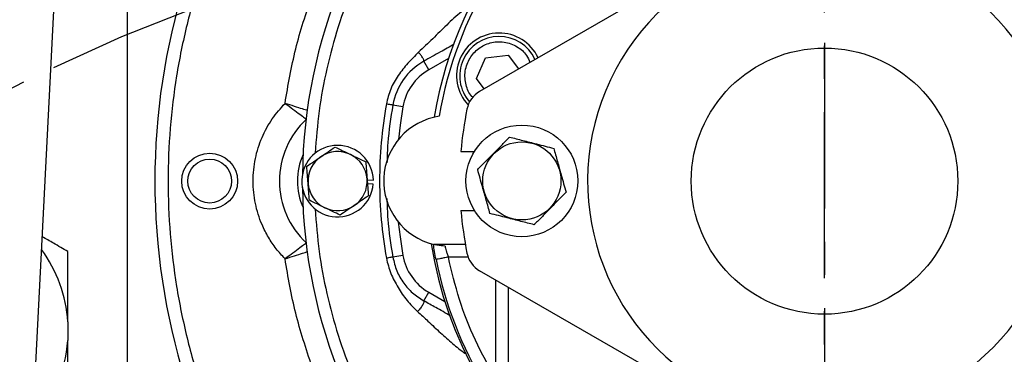
# Model space of a CAD drawing. Units: inches. Extents: x -6252 to -1303, y 462 to 4329.
# Drawn here: x -4437 to -4426, y 2684 to 2687 of the extents above; entities that cross this region are included whole.
import ezdxf

# ---------------------------------------------------------------- set-up
doc = ezdxf.new("R2010")
doc.units = ezdxf.units.IN
doc.header["$LTSCALE"] = 0.5
doc.header["$MEASUREMENT"] = 0
doc.linetypes.add('CENTER', pattern=[2, 1.25, -0.25, 0.25, -0.25])
for name, color, linetype in [('CENTER', 4, 'CENTER'), ('DIM', 11, 'Continuous'), ('OBJECT', 1, 'Continuous')]:
    doc.layers.add(name, color=color, linetype=linetype)
doc.styles.add('SIMP', font='SIMPLEX.SHX')
doc.dimstyles.new('FAB', dxfattribs={"dimscale": 0, "dimtxt": 0.1563, "dimasz": 0.18, "dimexe": 0.125, "dimexo": 0.0625, "dimgap": 0.09, "dimtad": 0, "dimtih": 1, "dimtoh": 1, "dimdec": 4, "dimzin": 4, "dimdsep": 46, "dimlunit": 5, "dimtxsty": 'SIMP', "dimcen": 0, "dimclrd": 256, "dimclre": 256, "dimclrt": 256, "dimadec": 0, "dimazin": 0, "dimtfac": 1, "dimtdec": 4, "dimtofl": 0, "dimtmove": 0, "dimatfit": 3, "dimfxl": 0, "dimtolj": 1, "dimtzin": 4, "dimarcsym": 0})

# ---------------------------------------------------------------- blocks, each defined once
blk = doc.blocks.new('*D46')
at = {"layer": 'Defpoints', "color": 0, "ltscale": 3}
for p in [(-4467.229, 2703.956), (-4428.084, 2668.363)]:
    blk.add_point(p, dxfattribs=at)
at = {"layer": 'DIM', "lineweight": -2, "ltscale": 3}
for p, q in [((-4484.663, 2713.72), (-4477.968, 2713.72)), ((-4477.968, 2713.72), (-4469.893, 2706.378))]:
    blk.add_line(p, q, dxfattribs=at)
at = {"layer": 'DIM', "ltscale": 3}
blk.add_solid([(-4469.489, 2706.822), (-4470.296, 2705.934), (-4467.229, 2703.956)], dxfattribs=at)
at = {"layer": 'DIM', "ltscale": 3, "insert": (-4501.274, 2713.72), "char_height": 3.126, "attachment_point": 5, "style": 'SIMP'}
blk.add_mtext('\\A1;R53 [R1344]', dxfattribs=at)

msp = doc.modelspace()

# ---------------------------------------------------------------- linework, layer by layer
at = {"layer": 'CENTER', "color": 4, "linetype": 'CENTER', "ltscale": 3}
for p, q in [((-4428.0843, 2624.40123), (-4428.0843, 2712.32385)), ((-4428.0843, 2696.06113), (-4428.0843, 2640.66394))]:
    msp.add_line(p, q, dxfattribs=at)
at = {"layer": 'CENTER', "color": 4}
msp.add_circle((-4428.0843, 2668.36254), 26.13916, dxfattribs=at)
at = {"layer": 'CENTER', "color": 4, "linetype": 'CENTER'}
msp.add_circle((-4428.0843, 2668.36254), 26.13916, dxfattribs=at)
at = {"layer": 'CENTER', "color": 4, "linetype": 'CENTER', "ltscale": 3}
for radius in [26.13916, 20.36834]:
    msp.add_circle((-4428.0843, 2668.36254), radius, dxfattribs=at)
at = {"layer": 'OBJECT'}
for p, q in [((-4438.46163, 2654.60388), (-4436.67112, 2689.59466)), ((-4435.95575, 2687.79908), (-4435.95575, 2683.19503)), ((-4429.99201, 2687.65537), (-4431.97679, 2686.50946)), ((-4432.55104, 2686.75326), (-4432.60747, 2686.851)), ((-4432.32788, 2686.8821), (-4432.55104, 2686.75326)), ((-4432.01134, 2686.65479), (-4431.91003, 2686.89124)), ((-4431.91003, 2686.89124), (-4431.6546, 2686.92174)), ((-4431.6546, 2686.92174), (-4431.53637, 2686.76373)), ((-4431.92497, 2686.53938), (-4432.01134, 2686.65479)), ((-4432.8431, 2686.33616), (-4432.95634, 2686.35613)), ((-4432.18724, 2685.82973), (-4432.0376, 2685.82973)), ((-4433.24568, 2685.51051), (-4433.17566, 2685.50864)), ((-4433.17685, 2685.46399), (-4433.24234, 2685.46573)), ((-4432.18724, 2685.16437), (-4432.03494, 2685.16437)), ((-4432.138, 2684.78128), (-4432.49404, 2684.7815)), ((-4432.8431, 2684.65795), (-4432.95634, 2684.63798)), ((-4432.1068, 2684.63868), (-4432.32935, 2684.63882)), ((-4429.49581, 2683.05226), (-4431.97679, 2684.48465)), ((-4431.79271, 2683.25995), (-4431.79201, 2684.37797)), ((-4431.65037, 2682.89713), (-4431.64949, 2684.29568)), ((-4432.60691, 2684.14408), (-4432.55104, 2684.24085)), ((-4432.55104, 2684.24085), (-4432.36939, 2684.13597)), ((-4436.62408, 2683.90785), (-4436.62408, 2683.6953))]:
    msp.add_line(p, q, dxfattribs=at)
at = {"layer": 'OBJECT', "flags": 128}
for points in [[(-4432.8431, 2686.33616), (-4432.87517, 2686.12778), (-4432.89375, 2685.96549)], [(-4432.89433, 2685.03465), (-4432.87517, 2684.86632), (-4432.8431, 2684.65795)]]:
    msp.add_lwpolyline(points, dxfattribs=at)
at = {"layer": 'OBJECT'}
for centre, radius in [((-4428.0843, 2668.35571), 27.6986), ((-4428.0843, 2668.36254), 27.10452), ((-4428.0843, 2685.49705), 1.50389), ((-4431.50021, 2685.4992), 0.6309), ((-4431.50021, 2685.4992), 0.44082), ((-4435.02306, 2685.49705), 0.3156), ((-4435.02306, 2685.49705), 0.24773)]:
    msp.add_circle(centre, radius, dxfattribs=at)
for centre, radius, start, end in [((-4428.0843, 2685.49705), 7.55712, 145.151946, 214.848054), ((-4428.0843, 2685.49705), 5.89319, 135.694969, 179.305031), ((-4428.0843, 2685.49705), 4.46389, 111.501961, 170.692358), ((-4428.0843, 2685.49705), 4.46389, 9.501041, 69.063686), ((-4428.0843, 2685.49705), 4.45554, 9.585948, 69.02258), ((-4428.0843, 2685.49705), 4.40942, 126.648507, 170.430255), ((-4428.0843, 2685.49705), 2.67332, 67.259985, 56.740015), ((-4431.75505, 2686.6875), 0.48268, 24.850499, 223.291099), ((-4431.75591, 2686.68528), 0.44555, 25.147827, 221.283083), ((-4432.26061, 2686.23606), 0.70602, 119.42606, 170.209045), ((-4432.24983, 2686.23155), 0.60242, 120, 170), ((-4431.82827, 2686.25222), 0.29704, 120, 168.596364), ((-4428.0843, 2685.49705), 4.1164, 168.596364, 175.364404), ((-4433.28243, 2685.49705), 0.95373, 132.925915, 227.074085), ((-4432.32003, 2685.49971), 0.73899, 98.74318, 256.380516), ((-4433.57947, 2685.49705), 0.40397, 1.644254, 355.304782), ((-4433.57947, 2685.49705), 0.33387, 64.256969, 124.256969), ((-4433.28243, 2685.49705), 0.74979, 156.472813, 203.527187), ((-4433.57947, 2685.49705), 0.33387, 124.256969, 184.256969), ((-4433.57947, 2685.49705), 0.33387, 4.256969, 64.256969), ((-4433.57947, 2685.49705), 0.33387, 304.256969, 4.256969), ((-4428.0843, 2685.49705), 5.89319, 180.694969, 224.305031), ((-4433.57947, 2685.49705), 0.33387, 184.256969, 244.256969), ((-4433.57947, 2685.49705), 0.33387, 244.256969, 304.256969), ((-4428.0843, 2685.49705), 4.1164, 184.635596, 191.403636), ((-4438.18352, 2683.80157), 1.56306, 3.898734, 36.091023), ((-4428.0843, 2685.49705), 4.49605, 189.054053, 350.872576), ((-4432.24983, 2684.76256), 0.60242, 190, 240), ((-4428.0843, 2685.49705), 4.47337, 191.429563, 211.100564), ((-4431.82827, 2684.74189), 0.29704, 191.403636, 240), ((-4438.18352, 2683.80157), 1.56306, 318.050337, 356.101266)]:
    msp.add_arc(centre, radius, start, end, dxfattribs=at)
for points, knots in [([(-4432.37172, 2689.34039), (-4432.47634, 2689.21786), (-4432.68559, 2688.97278), (-4432.96004, 2688.5717), (-4433.2034, 2688.14845), (-4433.41028, 2687.70315), (-4433.57887, 2687.24198), (-4433.70607, 2686.77063), (-4433.79562, 2686.29295), (-4433.82095, 2685.9717), (-4433.83361, 2685.81106)], [0, 0, 0, 0, 0.12410266, 0.24820209, 0.37387259, 0.50000014, 0.62612743, 0.75179798, 0.87589422, 1, 1, 1, 1]), ([(-4434.91127, 2688.37454), (-4434.98241, 2688.19447), (-4435.1255, 2687.83228), (-4435.28589, 2687.26698), (-4435.40498, 2686.6867), (-4435.47678, 2686.09476), (-4435.50099, 2685.49706), (-4435.47678, 2684.89936), (-4435.40499, 2684.30743), (-4435.28589, 2683.72715), (-4435.1255, 2683.16184), (-4434.98241, 2682.79964), (-4434.91127, 2682.61957)], [0, 0, 0, 0, 0.09824738, 0.19761545, 0.29786701, 0.39874849, 0.49999988, 0.6012489, 0.70212893, 0.80238062, 0.90175109, 1, 1, 1, 1]), ([(-4432.07681, 2687.48017), (-4432.11165, 2687.45721), (-4432.20909, 2687.393), (-4432.34875, 2687.26245), (-4432.50514, 2687.10451), (-4432.61234, 2687.00302), (-4432.66594, 2686.95227)], [0, 0, 0, 0, 0.157779657, 0.441283782, 0.720636576, 1, 1, 1, 1]), ([(-4432.05254, 2686.44249), (-4432.0568, 2686.44623), (-4432.09733, 2686.48192), (-4432.12619, 2686.56251), (-4432.14424, 2686.66093), (-4432.14078, 2686.74077), (-4432.12145, 2686.81786), (-4432.07737, 2686.90911), (-4431.99285, 2687.00192), (-4431.87995, 2687.05683), (-4431.77999, 2687.07337), (-4431.70053, 2687.0702), (-4431.62318, 2687.05087), (-4431.53279, 2687.00644), (-4431.4494, 2686.93721), (-4431.41952, 2686.86499), (-4431.40823, 2686.83771)], [0, 0, 0, 0, 0.012924842, 0.123099905, 0.182410074, 0.242977714, 0.303546539, 0.362856367, 0.473031732, 0.583207744, 0.642517302, 0.703085451, 0.763653826, 0.822963654, 0.933139232, 1, 1, 1, 1]), ([(-4432.66594, 2686.95227), (-4432.70732, 2686.91197), (-4432.79057, 2686.83088), (-4432.89762, 2686.69272), (-4432.98824, 2686.54043), (-4433.01567, 2686.42612), (-4433.02938, 2686.369)], [0, 0, 0, 0, 0.24757348, 0.4981575, 0.74923497, 1, 1, 1, 1]), ([(-4432.60747, 2686.851), (-4432.60637, 2686.85434), (-4432.60468, 2686.85945), (-4432.60992, 2686.87371), (-4432.61692, 2686.88727), (-4432.62682, 2686.90294), (-4432.64225, 2686.92467), (-4432.65661, 2686.9414), (-4432.66594, 2686.95227)], [0, 0, 0, 0, 0.24063225, 0.3689933, 0.4999447, 0.63175289, 0.76064908, 1, 1, 1, 1]), ([(-4432.26372, 2687.04347), (-4432.31573, 2687.0144), (-4432.43002, 2686.9505), (-4432.54488, 2686.8861), (-4432.60747, 2686.851)], [0, 0, 0, 0, 0.45506265, 1, 1, 1, 1]), ([(-4434.173, 2684.61908), (-4434.20716, 2684.65624), (-4434.2765, 2684.73169), (-4434.36325, 2684.86176), (-4434.43, 2684.99311), (-4434.47753, 2685.12164), (-4434.51996, 2685.28483), (-4434.53736, 2685.45464), (-4434.52869, 2685.6248), (-4434.50924, 2685.75035), (-4434.47758, 2685.87252), (-4434.42053, 2686.02577), (-4434.32685, 2686.20165), (-4434.2233, 2686.31835), (-4434.173, 2686.37503)], [0, 0, 0, 0, 0.07776514, 0.15788467, 0.24022823, 0.30453976, 0.36886496, 0.50001225, 0.56566537, 0.6313317, 0.69564342, 0.75996841, 0.88341063, 1, 1, 1, 1]), ([(-4434.173, 2686.37503), (-4434.14232, 2686.35309), (-4434.08076, 2686.30909), (-4434.00257, 2686.25038), (-4433.94583, 2686.20639), (-4433.93661, 2686.19908), (-4433.93197, 2686.19541)], [0, 0, 0, 0, 0.24622704, 0.49396045, 0.74534918, 1, 1, 1, 1]), ([(-4433.91633, 2686.29377), (-4433.93429, 2686.29947), (-4433.9713, 2686.31121), (-4434.06545, 2686.34103), (-4434.13723, 2686.36372), (-4434.173, 2686.37503)], [0, 0, 0, 0, 0.321086543, 0.661679036, 1, 1, 1, 1]), ([(-4433.02938, 2686.369), (-4433.0511, 2686.22454), (-4433.09457, 2685.93555), (-4433.11085, 2685.49705), (-4433.09457, 2685.05855), (-4433.0511, 2684.76956), (-4433.02938, 2684.6251)], [0, 0, 0, 0, 0.24993946, 0.50000119, 0.75006214, 1, 1, 1, 1]), ([(-4432.95634, 2686.35613), (-4432.95782, 2686.35639), (-4432.96087, 2686.35692), (-4432.9779, 2686.35993), (-4433.00196, 2686.36417), (-4433.02047, 2686.36743), (-4433.02938, 2686.369)], [0, 0, 0, 0, 0.24182822, 0.50004243, 0.75952756, 1, 1, 1, 1]), ([(-4432.95634, 2686.35613), (-4432.97922, 2686.21385), (-4433.01411, 2685.99689), (-4433.0204, 2685.77743), (-4433.02256, 2685.70188)], [0, 0, 0, 0, 0.65575824, 1, 1, 1, 1]), ([(-4431.99865, 2685.6267), (-4431.96933, 2685.65669), (-4431.91006, 2685.71732), (-4431.82015, 2685.8093), (-4431.731, 2685.9005), (-4431.67087, 2685.96201), (-4431.64069, 2685.99288), (-4431.63901, 2685.9946)], [0, 0, 0, 0, 0.2473042, 0.49997859, 0.74116608, 0.9855462, 1, 1, 1, 1]), ([(-4431.63901, 2685.9946), (-4431.58937, 2685.9819), (-4431.48872, 2685.95616), (-4431.35346, 2685.92156), (-4431.23638, 2685.89161), (-4431.17263, 2685.8753), (-4431.14058, 2685.8671)], [0, 0, 0, 0, 0.30120618, 0.61068325, 0.80423131, 1, 1, 1, 1]), ([(-4433.7674, 2685.773), (-4433.74071, 2685.79118), (-4433.68672, 2685.82795), (-4433.63449, 2685.86353), (-4433.60808, 2685.88151)], [0, 0, 0, 0, 0.49451176, 1, 1, 1, 1]), ([(-4433.60808, 2685.88151), (-4433.57989, 2685.86791), (-4433.52297, 2685.84047), (-4433.46414, 2685.8121), (-4433.43446, 2685.79779)], [0, 0, 0, 0, 0.49545793, 1, 1, 1, 1]), ([(-4431.14058, 2685.8671), (-4431.12675, 2685.81776), (-4431.09873, 2685.71772), (-4431.06106, 2685.58328), (-4431.02846, 2685.46692), (-4431.01071, 2685.40355), (-4431.00178, 2685.37169)], [0, 0, 0, 0, 0.30120645, 0.6106827, 0.80423184, 1, 1, 1, 1]), ([(-4433.92672, 2685.6645), (-4433.90085, 2685.68212), (-4433.84863, 2685.71769), (-4433.79464, 2685.75445), (-4433.7674, 2685.773)], [0, 0, 0, 0, 0.49545925, 1, 1, 1, 1]), ([(-4433.43446, 2685.79779), (-4433.40536, 2685.78376), (-4433.34653, 2685.75539), (-4433.2896, 2685.72794), (-4433.26083, 2685.71406)], [0, 0, 0, 0, 0.49451252, 1, 1, 1, 1]), ([(-4433.91241, 2685.47227), (-4433.91481, 2685.50448), (-4433.91966, 2685.56962), (-4433.92435, 2685.63264), (-4433.92672, 2685.6645)], [0, 0, 0, 0, 0.49451529, 1, 1, 1, 1]), ([(-4433.26083, 2685.71406), (-4433.2585, 2685.68285), (-4433.25381, 2685.61984), (-4433.24897, 2685.5547), (-4433.24652, 2685.52184)], [0, 0, 0, 0, 0.49546011, 1, 1, 1, 1]), ([(-4431.85985, 2685.13129), (-4431.87367, 2685.18064), (-4431.9017, 2685.28067), (-4431.93937, 2685.41511), (-4431.97197, 2685.53148), (-4431.98972, 2685.59484), (-4431.99865, 2685.6267)], [0, 0, 0, 0, 0.30120644, 0.61068528, 0.80423184, 1, 1, 1, 1]), ([(-4433.24652, 2685.52184), (-4433.24412, 2685.48963), (-4433.23927, 2685.42449), (-4433.23458, 2685.36147), (-4433.23221, 2685.32961)], [0, 0, 0, 0, 0.49450828, 1, 1, 1, 1]), ([(-4433.8981, 2685.28004), (-4433.90043, 2685.31126), (-4433.90512, 2685.37427), (-4433.90997, 2685.43941), (-4433.91241, 2685.47227)], [0, 0, 0, 0, 0.49546011, 1, 1, 1, 1]), ([(-4433.72448, 2685.19632), (-4433.75357, 2685.21035), (-4433.8124, 2685.23872), (-4433.86933, 2685.26617), (-4433.8981, 2685.28004)], [0, 0, 0, 0, 0.49451096, 1, 1, 1, 1]), ([(-4433.23221, 2685.32961), (-4433.25808, 2685.31199), (-4433.31031, 2685.27642), (-4433.36429, 2685.23965), (-4433.39153, 2685.22111)], [0, 0, 0, 0, 0.49545852, 1, 1, 1, 1]), ([(-4433.02287, 2685.29927), (-4433.02066, 2685.22137), (-4433.01437, 2684.99955), (-4432.97918, 2684.78026), (-4432.95634, 2684.63798)], [0, 0, 0, 0, 0.351194619, 1, 1, 1, 1]), ([(-4431.00178, 2685.37169), (-4431.0311, 2685.3417), (-4431.09037, 2685.28107), (-4431.18028, 2685.18909), (-4431.26943, 2685.0979), (-4431.32956, 2685.03639), (-4431.35974, 2685.00552), (-4431.36142, 2685.00379)], [0, 0, 0, 0, 0.24730455, 0.49997882, 0.7411662, 0.98554621, 1, 1, 1, 1]), ([(-4433.83361, 2685.18305), (-4433.82095, 2685.02242), (-4433.79562, 2684.70116), (-4433.70608, 2684.22349), (-4433.57887, 2683.75213), (-4433.41028, 2683.29096), (-4433.2034, 2682.84566), (-4432.96005, 2682.42241), (-4432.6856, 2682.02133), (-4432.47635, 2681.77626), (-4432.37172, 2681.65371)], [0, 0, 0, 0, 0.12410259, 0.24820208, 0.37387266, 0.5, 0.62612726, 0.75179779, 0.87589427, 1, 1, 1, 1]), ([(-4433.55085, 2685.1126), (-4433.57905, 2685.1262), (-4433.63596, 2685.15364), (-4433.69479, 2685.18201), (-4433.72448, 2685.19632)], [0, 0, 0, 0, 0.49545793, 1, 1, 1, 1]), ([(-4433.39153, 2685.22111), (-4433.41823, 2685.20292), (-4433.47221, 2685.16616), (-4433.52444, 2685.13058), (-4433.55085, 2685.1126)], [0, 0, 0, 0, 0.49451295, 1, 1, 1, 1]), ([(-4431.36142, 2685.00379), (-4431.41106, 2685.01649), (-4431.51171, 2685.04224), (-4431.64697, 2685.07684), (-4431.76405, 2685.10679), (-4431.8278, 2685.12309), (-4431.85985, 2685.13129)], [0, 0, 0, 0, 0.30120573, 0.61068367, 0.80423118, 1, 1, 1, 1]), ([(-4436.62408, 2684.70192), (-4436.67733, 2684.73266), (-4436.77139, 2684.78696), (-4436.87011, 2684.84396), (-4436.91295, 2684.86869)], [0, 0, 0, 0, 0.56605149, 1, 1, 1, 1]), ([(-4433.93197, 2684.7987), (-4433.93661, 2684.79502), (-4433.94583, 2684.78772), (-4434.00257, 2684.74374), (-4434.08076, 2684.68502), (-4434.14231, 2684.64102), (-4434.173, 2684.61908)], [0, 0, 0, 0, 0.25462634, 0.50601414, 0.75375888, 1, 1, 1, 1]), ([(-4432.46896, 2684.6106), (-4432.47485, 2684.64114), (-4432.4866, 2684.70214), (-4432.49411, 2684.7557), (-4432.49786, 2684.78244)], [0, 0, 0, 0, 0.50074449, 1, 1, 1, 1]), ([(-4432.36565, 2684.76213), (-4432.39691, 2684.76521), (-4432.43727, 2684.76919), (-4432.47588, 2684.77729), (-4432.48822, 2684.7801), (-4432.49339, 2684.78134), (-4432.49386, 2684.78146), (-4432.49404, 2684.7815)], [0, 0, 0, 0, 0.591022358, 0.763019708, 0.870222438, 0.950260131, 1, 1, 1, 1]), ([(-4432.36565, 2684.76213), (-4432.36448, 2684.75494), (-4432.36214, 2684.74059), (-4432.35437, 2684.71025), (-4432.34358, 2684.67575), (-4432.33421, 2684.65143), (-4432.32935, 2684.63882)], [0, 0, 0, 0, 0.246912248, 0.492668358, 0.737014454, 1, 1, 1, 1]), ([(-4436.62408, 2683.90785), (-4436.62408, 2684.00691), (-4436.62408, 2684.2078), (-4436.62408, 2684.47223), (-4436.62408, 2684.63334), (-4436.62408, 2684.70192)], [0, 0, 0, 0, 0.35842374, 0.72690679, 1, 1, 1, 1]), ([(-4434.173, 2684.61908), (-4434.13723, 2684.63039), (-4434.06544, 2684.65308), (-4433.97142, 2684.68285), (-4433.93448, 2684.69457), (-4433.9166, 2684.70025)], [0, 0, 0, 0, 0.338830797, 0.679934664, 1, 1, 1, 1]), ([(-4432.95634, 2684.63798), (-4432.95782, 2684.63772), (-4432.96087, 2684.63718), (-4432.97788, 2684.63418), (-4433.00195, 2684.62994), (-4433.02047, 2684.62667), (-4433.02938, 2684.6251)], [0, 0, 0, 0, 0.24179949, 0.499955, 0.75945083, 1, 1, 1, 1]), ([(-4433.02938, 2684.6251), (-4433.01497, 2684.5673), (-4432.98616, 2684.45167), (-4432.89954, 2684.29432), (-4432.80119, 2684.1468), (-4432.71768, 2684.06391), (-4432.67669, 2684.02322)], [0, 0, 0, 0, 0.25132092, 0.50275986, 0.75594926, 1, 1, 1, 1]), ([(-4432.95634, 2684.63798), (-4432.94357, 2684.58551), (-4432.91806, 2684.48078), (-4432.83821, 2684.344), (-4432.735, 2684.22674), (-4432.65079, 2684.1724), (-4432.60691, 2684.14408)], [0, 0, 0, 0, 0.25619668, 0.51141424, 0.74540027, 1, 1, 1, 1]), ([(-4432.32935, 2684.63882), (-4432.34715, 2684.63522), (-4432.38276, 2684.62803), (-4432.42812, 2684.61885), (-4432.46069, 2684.61227), (-4432.46621, 2684.61115), (-4432.46896, 2684.6106)], [0, 0, 0, 0, 0.249985938, 0.499981345, 0.749983772, 1, 1, 1, 1]), ([(-4431.79271, 2683.25995), (-4431.87316, 2683.40424), (-4432.0341, 2683.69293), (-4432.21454, 2684.15659), (-4432.29109, 2684.47812), (-4432.32935, 2684.63882)], [0, 0, 0, 0, 0.33325267, 0.66675455, 1, 1, 1, 1]), ([(-4432.60691, 2684.14408), (-4432.60545, 2684.14015), (-4432.6032, 2684.13412), (-4432.6095, 2684.11693), (-4432.61789, 2684.10066), (-4432.62972, 2684.08198), (-4432.64822, 2684.05607), (-4432.66547, 2684.03617), (-4432.67669, 2684.02322)], [0, 0, 0, 0, 0.23961932, 0.3684838, 0.49999089, 0.6315546, 0.76022066, 1, 1, 1, 1]), ([(-4432.30645, 2683.97543), (-4432.36126, 2684.00618), (-4432.46137, 2684.06236), (-4432.56157, 2684.11862), (-4432.60691, 2684.14408)], [0, 0, 0, 0, 0.54748985, 1, 1, 1, 1]), ([(-4432.67669, 2684.02322), (-4432.63756, 2683.98698), (-4432.55096, 2683.90679), (-4432.42184, 2683.78334), (-4432.28328, 2683.66217), (-4432.18552, 2683.58077), (-4432.12979, 2683.54496), (-4432.12367, 2683.54102)], [0, 0, 0, 0, 0.21789451, 0.48213393, 0.72942438, 0.97028321, 1, 1, 1, 1]), ([(-4436.62408, 2682.90123), (-4436.62408, 2682.96286), (-4436.62408, 2683.08608), (-4436.62408, 2683.28097), (-4436.62408, 2683.48406), (-4436.62408, 2683.6249), (-4436.62408, 2683.6953)], [0, 0, 0, 0, 0.24563373, 0.49115839, 0.7456665, 1, 1, 1, 1])]:
    msp.add_open_spline(points, degree=3, knots=knots, dxfattribs=at)
for points in [[(-4434.173, 2686.37503), (-4434.13783, 2686.58141), (-4434.06749, 2686.99419), (-4433.93514, 2687.39145), (-4433.86897, 2687.59008)], [(-4433.86897, 2683.40403), (-4433.93514, 2683.60266), (-4434.06749, 2683.99992), (-4434.13783, 2684.41269), (-4434.173, 2684.61908)]]:
    msp.add_open_spline(points, degree=3, dxfattribs=at)

# ---------------------------------------------------------------- dimensions: what is measured, and where the dimension line sits
at = {"layer": 'DIM', "ltscale": 3}
dim = msp.add_radius_dim(center=(-4428.0843, 2668.36254), mpoint=(-4467.22899, 2703.95575), dimstyle='FAB', override={"dimscale": 20, "dimdec": 0, "dimlunit": 2, "dimtdec": 0, "dimtix": 1}, dxfattribs=at)
dim.commit()
dim.dimension.update_dxf_attribs({"geometry": '*D46', "text_midpoint": (-4501.2744, 2713.72039), "dimtype": 164})

doc.saveas('drawing.dxf')
